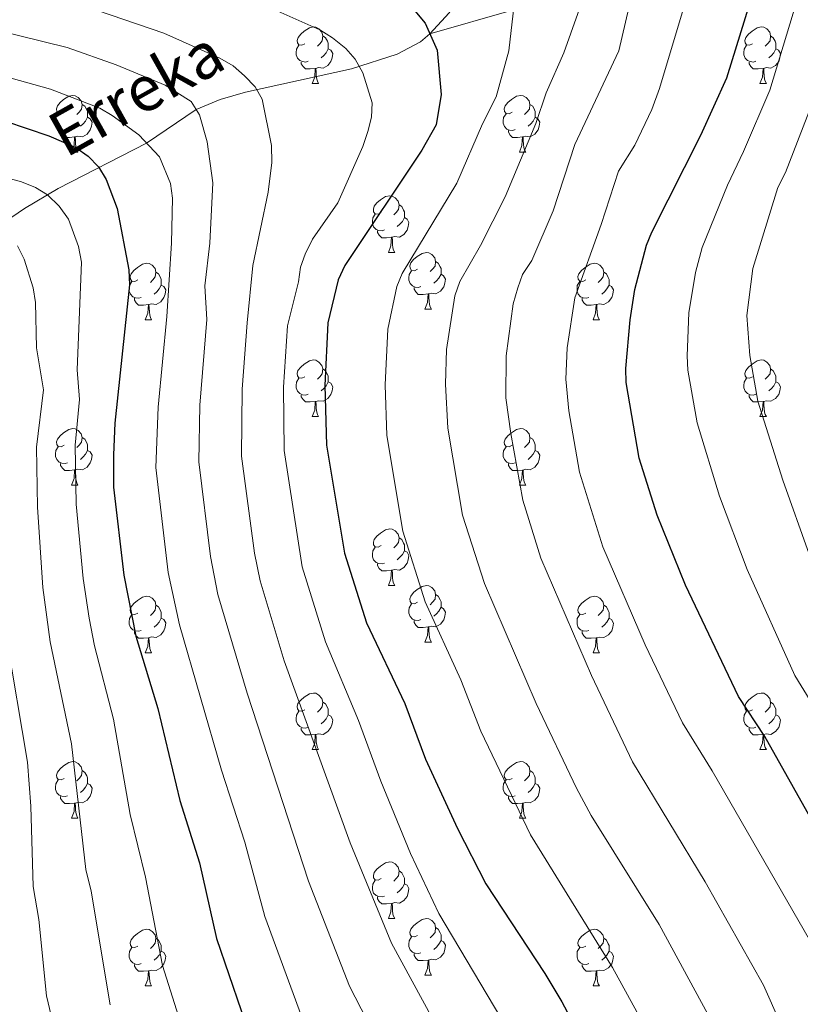
# Model space of a CAD drawing. Units: metres. Extents: x 626160 to 630670, y 4775474 to 4778528.
# Drawn here: x 628521 to 628660, y 4777710 to 4777884 of the extents above; entities that cross this region are included whole.
import ezdxf

# ---------------------------------------------------------------- set-up
doc = ezdxf.new("R2010")
doc.units = ezdxf.units.M
doc.header["$MEASUREMENT"] = 0
doc.linetypes.add('DGN Style 3', pattern=[1147.6976, 819.784, -327.9136])
for name, color, linetype, lineweight in [('Nivel 11', 7, 'Continuous', 0), ('Nivel 36', 7, 'Continuous', 0), ('Nivel 4', 7, 'Continuous', 0), ('Nivel 43', 7, 'Continuous', 0), ('Nivel 5', 7, 'Continuous', 0), ('Nivel 61', 7, 'Continuous', 0), ('Nivel 63', 7, 'Continuous', 0)]:
    doc.layers.add(name, color=color, linetype=linetype, lineweight=lineweight)
doc.styles.add('Style-timesi', font='timesi.shx', dxfattribs={"bigfont": 'timesibig.shx'})

msp = doc.modelspace()

# ---------------------------------------------------------------- linework, layer by layer
at = {"layer": 'Nivel 11', "color": 142, "linetype": 'DGN Style 3', "lineweight": 13}
for points in [[(628594.15, 4777881.83, 850), (628597.55, 4777885.57, 851.28), (628600.46, 4777889.57, 852.26), (628603, 4777893.74, 853.1), (628606.42, 4777900.21, 854.38), (628612.06, 4777911.58, 857.24), (628617.23, 4777922.62, 860.83), (628621.83, 4777934.21, 866.01), (628622.79, 4777938.67, 868.05), (628624.41, 4777950.01, 873.16), (628625.53, 4777954.05, 875), (628626.57, 4777956.09, 876), (628630.83, 4777961.62, 878.93), (628631.96, 4777964.01, 880), (628637.65, 4777984.31, 887.87), (628644.17, 4778010.13, 898.18), (628645.44, 4778019.21, 901.87), (628645.81, 4778037.75, 909.47), (628648.06, 4778065.27, 920)], [(628664.02, 4777926.47, 879.07), (628659.67, 4777925.03, 876.99), (628655.59, 4777922.87, 875), (628645.67, 4777915.47, 870.03), (628633.34, 4777905.42, 864.42), (628621.04, 4777893.39, 859.4), (628615.38, 4777888.96, 857.25), (628611.21, 4777886.82, 855.77), (628608.98, 4777886.08, 855), (628594.15, 4777881.83, 850)], [(628516.69, 4777847.09, 814.39), (628522.34, 4777850.91, 817.7), (628528.3, 4777854.44, 821.12), (628543.95, 4777862.5, 830), (628552.74, 4777868.47, 835), (628556.99, 4777870.21, 836.78), (628561.49, 4777871.52, 838.41), (628580.28, 4777875.63, 844.51), (628588.34, 4777878.24, 847.63), (628592.51, 4777880.45, 849.34), (628594.15, 4777881.83, 850)]]:
    msp.add_polyline3d(points, dxfattribs=at)
at = {"layer": 'Nivel 36', "color": 92, "linetype": 'Continuous', "lineweight": 0}
for p, q in [((628573.32, 4777873.04), (628574.44, 4777873.04)), ((628652.64, 4777873.04), (628653.77, 4777873.04)), ((628530.68, 4777860.9), (628531.8, 4777860.9)), ((628610.01, 4777860.9), (628611.13, 4777860.9)), ((628586.82, 4777843.13), (628587.94, 4777843.13)), ((628593.29, 4777833.1), (628594.42, 4777833.1)), ((628543.74, 4777831.19), (628544.86, 4777831.19)), ((628623.07, 4777831.19), (628624.19, 4777831.19)), ((628573.31, 4777814.05), (628574.44, 4777814.05)), ((628652.64, 4777814.05), (628653.77, 4777814.05)), ((628530.68, 4777801.91), (628531.8, 4777801.91)), ((628610.01, 4777801.91), (628611.13, 4777801.91)), ((628586.82, 4777784.14), (628587.94, 4777784.14)), ((628593.29, 4777774.11), (628594.42, 4777774.11)), ((628543.74, 4777772.2), (628544.86, 4777772.2)), ((628623.07, 4777772.2), (628624.19, 4777772.2)), ((628573.31, 4777755.06), (628574.44, 4777755.06)), ((628652.64, 4777755.06), (628653.77, 4777755.06)), ((628530.68, 4777742.92), (628531.8, 4777742.92)), ((628610.01, 4777742.92), (628611.13, 4777742.92)), ((628586.82, 4777725.15), (628587.94, 4777725.15)), ((628593.29, 4777715.11), (628594.42, 4777715.11)), ((628543.74, 4777713.21), (628544.86, 4777713.21)), ((628623.07, 4777713.21), (628624.19, 4777713.21))]:
    msp.add_line(p, q, dxfattribs=at)
at = {"layer": 'Nivel 36', "color": 92, "linetype": 'Continuous', "lineweight": 0, "flags": 128}
for points in [[(628572.02, 4777880.1), (628571.49, 4777879.84), (628570.96, 4777879.89), (628570.69, 4777880.26), (628570.64, 4777880.69), (628570.8, 4777881.21), (628571.28, 4777881.8), (628571.91, 4777882.33), (628572.81, 4777882.92), (628573.56, 4777883.08), (628573.98, 4777883.02), (628574.51, 4777882.71), (628575.04, 4777882.12), (628575.2, 4777881.48), (628575.09, 4777880.63), (628574.67, 4777880.1), (628574.25, 4777879.68)], [(628651.34, 4777880.1), (628650.81, 4777879.84), (628650.28, 4777879.89), (628650.02, 4777880.26), (628649.96, 4777880.69), (628650.12, 4777881.21), (628650.6, 4777881.8), (628651.24, 4777882.33), (628652.14, 4777882.92), (628652.88, 4777883.08), (628653.31, 4777883.02), (628653.84, 4777882.71), (628654.37, 4777882.12), (628654.53, 4777881.48), (628654.42, 4777880.63), (628653.99, 4777880.1), (628653.57, 4777879.68)], [(628575.2, 4777881.48), (628575.68, 4777881.17), (628575.99, 4777880.53), (628576.15, 4777880.21), (628576.15, 4777879.63), (628576.15, 4777879.2), (628575.78, 4777878.51), (628575.36, 4777878.03), (628574.88, 4777877.61)], [(628654.53, 4777881.48), (628655, 4777881.17), (628655.32, 4777880.53), (628655.48, 4777880.21), (628655.48, 4777879.63), (628655.48, 4777879.2), (628655.11, 4777878.51), (628654.69, 4777878.03), (628654.21, 4777877.61)], [(628572.6, 4777877.02), (628572.18, 4777876.86), (628571.59, 4777876.92), (628571.12, 4777877.13), (628570.69, 4777877.56), (628570.48, 4777878.14), (628570.48, 4777878.56), (628570.53, 4777879.15), (628570.96, 4777879.84)], [(628651.93, 4777877.02), (628651.5, 4777876.86), (628650.92, 4777876.92), (628650.44, 4777877.13), (628650.02, 4777877.56), (628649.8, 4777878.14), (628649.8, 4777878.56), (628649.86, 4777879.15), (628650.28, 4777879.84)], [(628576.15, 4777879.2), (628576.61, 4777878.95), (628576.95, 4777878.34), (628576.84, 4777877.61), (628576.63, 4777876.97), (628576.05, 4777876.23), (628575.25, 4777875.75), (628574.4, 4777875.86), (628573.97, 4777875.73)], [(628655.48, 4777879.2), (628655.93, 4777878.95), (628656.28, 4777878.34), (628656.17, 4777877.61), (628655.96, 4777876.97), (628655.37, 4777876.23), (628654.58, 4777875.75), (628653.73, 4777875.86), (628653.3, 4777875.73)], [(628573.86, 4777875.73), (628572.97, 4777875.64), (628572.13, 4777875.64), (628571.7, 4777876.07), (628571.38, 4777876.55), (628571.38, 4777876.86)], [(628573.32, 4777873.04), (628573.75, 4777874.2), (628573.86, 4777875.73), (628573.97, 4777875.73), (628574.01, 4777875.14), (628574.04, 4777874.46), (628574.11, 4777873.84), (628574.23, 4777873.44), (628574.44, 4777873.04)], [(628653.19, 4777875.73), (628652.3, 4777875.64), (628651.45, 4777875.64), (628651.03, 4777876.07), (628650.71, 4777876.55), (628650.71, 4777876.86)], [(628652.64, 4777873.04), (628653.08, 4777874.2), (628653.19, 4777875.73), (628653.3, 4777875.73), (628653.33, 4777875.14), (628653.37, 4777874.46), (628653.44, 4777873.84), (628653.55, 4777873.44), (628653.77, 4777873.04)], [(628529.38, 4777867.96), (628528.85, 4777867.7), (628528.32, 4777867.75), (628528.05, 4777868.12), (628528, 4777868.55), (628528.16, 4777869.07), (628528.64, 4777869.66), (628529.27, 4777870.19), (628530.17, 4777870.78), (628530.92, 4777870.94), (628531.34, 4777870.88), (628531.87, 4777870.57), (628532.4, 4777869.98), (628532.56, 4777869.34), (628532.45, 4777868.49), (628532.03, 4777867.96), (628531.61, 4777867.54)], [(628608.71, 4777867.96), (628608.18, 4777867.7), (628607.65, 4777867.75), (628607.38, 4777868.12), (628607.33, 4777868.55), (628607.49, 4777869.07), (628607.97, 4777869.66), (628608.6, 4777870.19), (628609.5, 4777870.78), (628610.25, 4777870.94), (628610.67, 4777870.88), (628611.2, 4777870.57), (628611.73, 4777869.98), (628611.89, 4777869.34), (628611.78, 4777868.49), (628611.36, 4777867.96), (628610.94, 4777867.54)], [(628532.56, 4777869.34), (628533.04, 4777869.03), (628533.35, 4777868.39), (628533.51, 4777868.07), (628533.51, 4777867.49), (628533.51, 4777867.06), (628533.14, 4777866.37), (628532.72, 4777865.89), (628532.24, 4777865.47)], [(628611.89, 4777869.34), (628612.37, 4777869.03), (628612.68, 4777868.39), (628612.84, 4777868.07), (628612.84, 4777867.49), (628612.84, 4777867.06), (628612.47, 4777866.37), (628612.05, 4777865.89), (628611.57, 4777865.47)], [(628529.96, 4777864.88), (628529.54, 4777864.72), (628528.95, 4777864.78), (628528.48, 4777864.99), (628528.05, 4777865.42), (628527.84, 4777866), (628527.84, 4777866.42), (628527.89, 4777867.01), (628528.32, 4777867.7)], [(628533.51, 4777867.06), (628533.97, 4777866.81), (628534.31, 4777866.2), (628534.2, 4777865.47), (628533.99, 4777864.83), (628533.41, 4777864.09), (628532.61, 4777863.61), (628531.76, 4777863.72), (628531.33, 4777863.59)], [(628609.29, 4777864.88), (628608.87, 4777864.72), (628608.28, 4777864.78), (628607.81, 4777864.99), (628607.38, 4777865.42), (628607.17, 4777866), (628607.17, 4777866.42), (628607.22, 4777867.01), (628607.65, 4777867.7)], [(628612.84, 4777867.06), (628613.3, 4777866.81), (628613.64, 4777866.2), (628613.53, 4777865.47), (628613.32, 4777864.83), (628612.74, 4777864.09), (628611.94, 4777863.61), (628611.09, 4777863.72), (628610.66, 4777863.59)], [(628531.22, 4777863.59), (628530.33, 4777863.5), (628529.49, 4777863.5), (628529.06, 4777863.93), (628528.74, 4777864.41), (628528.74, 4777864.72)], [(628530.68, 4777860.9), (628531.11, 4777862.06), (628531.22, 4777863.59), (628531.33, 4777863.59), (628531.37, 4777863), (628531.4, 4777862.32), (628531.47, 4777861.7), (628531.59, 4777861.3), (628531.8, 4777860.9)], [(628610.55, 4777863.59), (628609.66, 4777863.5), (628608.82, 4777863.5), (628608.39, 4777863.93), (628608.07, 4777864.41), (628608.07, 4777864.72)], [(628610.01, 4777860.9), (628610.44, 4777862.06), (628610.55, 4777863.59), (628610.66, 4777863.59), (628610.7, 4777863), (628610.73, 4777862.32), (628610.8, 4777861.7), (628610.92, 4777861.3), (628611.13, 4777860.9)], [(628585.52, 4777850.19), (628584.99, 4777849.93), (628584.46, 4777849.98), (628584.19, 4777850.35), (628584.14, 4777850.78), (628584.3, 4777851.3), (628584.78, 4777851.89), (628585.41, 4777852.42), (628586.31, 4777853.01), (628587.06, 4777853.17), (628587.48, 4777853.11), (628588.01, 4777852.8), (628588.54, 4777852.21), (628588.7, 4777851.57), (628588.59, 4777850.72), (628588.17, 4777850.19), (628587.75, 4777849.77)], [(628588.7, 4777851.57), (628589.18, 4777851.26), (628589.49, 4777850.62), (628589.65, 4777850.3), (628589.65, 4777849.72), (628589.65, 4777849.29), (628589.28, 4777848.6), (628588.86, 4777848.12), (628588.38, 4777847.7)], [(628586.1, 4777847.11), (628585.68, 4777846.95), (628585.09, 4777847.01), (628584.62, 4777847.22), (628584.19, 4777847.65), (628583.98, 4777848.23), (628583.98, 4777848.65), (628584.03, 4777849.24), (628584.46, 4777849.93)], [(628589.65, 4777849.29), (628590.11, 4777849.04), (628590.45, 4777848.43), (628590.34, 4777847.7), (628590.13, 4777847.06), (628589.55, 4777846.32), (628588.75, 4777845.84), (628587.9, 4777845.95), (628587.47, 4777845.82)], [(628587.36, 4777845.82), (628586.47, 4777845.73), (628585.63, 4777845.73), (628585.2, 4777846.16), (628584.88, 4777846.64), (628584.88, 4777846.95)], [(628586.82, 4777843.13), (628587.25, 4777844.29), (628587.36, 4777845.82), (628587.47, 4777845.82), (628587.51, 4777845.23), (628587.54, 4777844.55), (628587.61, 4777843.93), (628587.73, 4777843.53), (628587.94, 4777843.13)], [(628591.99, 4777840.16), (628591.46, 4777839.89), (628590.93, 4777839.95), (628590.67, 4777840.32), (628590.61, 4777840.74), (628590.77, 4777841.26), (628591.25, 4777841.86), (628591.89, 4777842.39), (628592.79, 4777842.97), (628593.53, 4777843.13), (628593.96, 4777843.08), (628594.49, 4777842.76), (628595.02, 4777842.18), (628595.18, 4777841.54), (628595.07, 4777840.69), (628594.64, 4777840.16), (628594.22, 4777839.73)], [(628542.44, 4777838.25), (628541.91, 4777837.99), (628541.38, 4777838.04), (628541.11, 4777838.41), (628541.06, 4777838.84), (628541.22, 4777839.36), (628541.7, 4777839.95), (628542.33, 4777840.48), (628543.23, 4777841.07), (628543.98, 4777841.23), (628544.4, 4777841.17), (628544.93, 4777840.86), (628545.46, 4777840.27), (628545.62, 4777839.63), (628545.51, 4777838.78), (628545.09, 4777838.25), (628544.67, 4777837.83)], [(628595.18, 4777841.54), (628595.65, 4777841.22), (628595.97, 4777840.58), (628596.13, 4777840.26), (628596.13, 4777839.68), (628596.13, 4777839.26), (628595.76, 4777838.57), (628595.34, 4777838.09), (628594.86, 4777837.67)], [(628621.77, 4777838.25), (628621.24, 4777837.99), (628620.71, 4777838.04), (628620.44, 4777838.41), (628620.39, 4777838.84), (628620.55, 4777839.36), (628621.03, 4777839.95), (628621.66, 4777840.48), (628622.56, 4777841.07), (628623.31, 4777841.23), (628623.73, 4777841.17), (628624.26, 4777840.86), (628624.79, 4777840.27), (628624.95, 4777839.63), (628624.84, 4777838.78), (628624.42, 4777838.25), (628624, 4777837.83)], [(628545.62, 4777839.63), (628546.1, 4777839.32), (628546.41, 4777838.68), (628546.57, 4777838.36), (628546.57, 4777837.78), (628546.57, 4777837.35), (628546.2, 4777836.66), (628545.78, 4777836.18), (628545.3, 4777835.76)], [(628592.58, 4777837.08), (628592.15, 4777836.92), (628591.57, 4777836.98), (628591.09, 4777837.19), (628590.67, 4777837.61), (628590.45, 4777838.2), (628590.45, 4777838.62), (628590.51, 4777839.2), (628590.93, 4777839.89)], [(628596.13, 4777839.26), (628596.58, 4777839.01), (628596.93, 4777838.39), (628596.82, 4777837.67), (628596.61, 4777837.03), (628596.02, 4777836.29), (628595.23, 4777835.81), (628594.38, 4777835.91), (628593.95, 4777835.78)], [(628624.95, 4777839.63), (628625.43, 4777839.32), (628625.74, 4777838.68), (628625.9, 4777838.36), (628625.9, 4777837.78), (628625.9, 4777837.35), (628625.53, 4777836.66), (628625.11, 4777836.18), (628624.63, 4777835.76)], [(628543.02, 4777835.17), (628542.6, 4777835.01), (628542.01, 4777835.07), (628541.54, 4777835.28), (628541.11, 4777835.71), (628540.9, 4777836.29), (628540.9, 4777836.71), (628540.95, 4777837.3), (628541.38, 4777837.99)], [(628622.35, 4777835.17), (628621.93, 4777835.01), (628621.34, 4777835.07), (628620.87, 4777835.28), (628620.44, 4777835.71), (628620.23, 4777836.29), (628620.23, 4777836.71), (628620.28, 4777837.3), (628620.71, 4777837.99)], [(628546.57, 4777837.35), (628547.03, 4777837.1), (628547.37, 4777836.49), (628547.26, 4777835.76), (628547.05, 4777835.12), (628546.47, 4777834.38), (628545.67, 4777833.9), (628544.82, 4777834.01), (628544.39, 4777833.88)], [(628593.84, 4777835.78), (628592.95, 4777835.7), (628592.1, 4777835.7), (628591.68, 4777836.13), (628591.36, 4777836.6), (628591.36, 4777836.92)], [(628593.29, 4777833.1), (628593.73, 4777834.26), (628593.84, 4777835.78), (628593.95, 4777835.78), (628593.98, 4777835.2), (628594.02, 4777834.51), (628594.09, 4777833.9), (628594.2, 4777833.5), (628594.42, 4777833.1)], [(628625.9, 4777837.35), (628626.36, 4777837.1), (628626.7, 4777836.49), (628626.59, 4777835.76), (628626.38, 4777835.12), (628625.8, 4777834.38), (628625, 4777833.9), (628624.15, 4777834.01), (628623.72, 4777833.88)], [(628544.28, 4777833.88), (628543.39, 4777833.79), (628542.55, 4777833.79), (628542.12, 4777834.22), (628541.8, 4777834.7), (628541.8, 4777835.01)], [(628543.74, 4777831.19), (628544.17, 4777832.35), (628544.28, 4777833.88), (628544.39, 4777833.88), (628544.43, 4777833.29), (628544.46, 4777832.61), (628544.53, 4777831.99), (628544.65, 4777831.59), (628544.86, 4777831.19)], [(628623.61, 4777833.88), (628622.72, 4777833.79), (628621.88, 4777833.79), (628621.45, 4777834.22), (628621.13, 4777834.7), (628621.13, 4777835.01)], [(628623.07, 4777831.19), (628623.5, 4777832.35), (628623.61, 4777833.88), (628623.72, 4777833.88), (628623.76, 4777833.29), (628623.79, 4777832.61), (628623.86, 4777831.99), (628623.98, 4777831.59), (628624.19, 4777831.19)], [(628572.01, 4777821.11), (628571.49, 4777820.85), (628570.95, 4777820.9), (628570.69, 4777821.27), (628570.63, 4777821.69), (628570.79, 4777822.21), (628571.27, 4777822.81), (628571.91, 4777823.34), (628572.81, 4777823.93), (628573.55, 4777824.09), (628573.98, 4777824.03), (628574.51, 4777823.71), (628575.04, 4777823.13), (628575.2, 4777822.49), (628575.09, 4777821.64), (628574.67, 4777821.11), (628574.25, 4777820.69)], [(628651.34, 4777821.11), (628650.81, 4777820.85), (628650.28, 4777820.9), (628650.02, 4777821.27), (628649.96, 4777821.69), (628650.12, 4777822.21), (628650.6, 4777822.81), (628651.24, 4777823.34), (628652.14, 4777823.93), (628652.88, 4777824.09), (628653.31, 4777824.03), (628653.84, 4777823.71), (628654.37, 4777823.13), (628654.53, 4777822.49), (628654.42, 4777821.64), (628653.99, 4777821.11), (628653.57, 4777820.68)], [(628575.2, 4777822.49), (628575.67, 4777822.17), (628575.99, 4777821.53), (628576.15, 4777821.21), (628576.15, 4777820.63), (628576.15, 4777820.21), (628575.78, 4777819.52), (628575.36, 4777819.04), (628574.88, 4777818.62)], [(628654.53, 4777822.49), (628655, 4777822.17), (628655.32, 4777821.53), (628655.48, 4777821.21), (628655.48, 4777820.63), (628655.48, 4777820.21), (628655.11, 4777819.52), (628654.69, 4777819.04), (628654.21, 4777818.62)], [(628572.6, 4777818.03), (628572.17, 4777817.87), (628571.59, 4777817.93), (628571.11, 4777818.14), (628570.69, 4777818.57), (628570.47, 4777819.15), (628570.47, 4777819.57), (628570.53, 4777820.15), (628570.95, 4777820.85)], [(628576.15, 4777820.21), (628576.61, 4777819.96), (628576.95, 4777819.35), (628576.84, 4777818.62), (628576.63, 4777817.98), (628576.05, 4777817.24), (628575.25, 4777816.76), (628574.4, 4777816.87), (628573.97, 4777816.73)], [(628651.93, 4777818.03), (628651.5, 4777817.87), (628650.92, 4777817.93), (628650.44, 4777818.14), (628650.02, 4777818.56), (628649.8, 4777819.15), (628649.8, 4777819.57), (628649.86, 4777820.15), (628650.28, 4777820.85)], [(628655.48, 4777820.21), (628655.93, 4777819.96), (628656.28, 4777819.34), (628656.17, 4777818.62), (628655.96, 4777817.98), (628655.37, 4777817.24), (628654.58, 4777816.76), (628653.73, 4777816.86), (628653.3, 4777816.73)], [(628573.86, 4777816.73), (628572.97, 4777816.65), (628572.13, 4777816.65), (628571.7, 4777817.08), (628571.38, 4777817.55), (628571.38, 4777817.87)], [(628573.31, 4777814.05), (628573.75, 4777815.21), (628573.86, 4777816.73), (628573.97, 4777816.73), (628574.01, 4777816.15), (628574.04, 4777815.47), (628574.11, 4777814.85), (628574.23, 4777814.45), (628574.44, 4777814.05)], [(628653.19, 4777816.73), (628652.3, 4777816.65), (628651.45, 4777816.65), (628651.03, 4777817.08), (628650.71, 4777817.55), (628650.71, 4777817.87)], [(628652.64, 4777814.05), (628653.08, 4777815.21), (628653.19, 4777816.73), (628653.3, 4777816.73), (628653.33, 4777816.15), (628653.37, 4777815.46), (628653.44, 4777814.85), (628653.55, 4777814.45), (628653.77, 4777814.05)], [(628529.38, 4777808.97), (628528.85, 4777808.71), (628528.32, 4777808.76), (628528.05, 4777809.13), (628528, 4777809.56), (628528.16, 4777810.08), (628528.64, 4777810.67), (628529.27, 4777811.2), (628530.17, 4777811.79), (628530.92, 4777811.95), (628531.34, 4777811.89), (628531.87, 4777811.58), (628532.4, 4777810.99), (628532.56, 4777810.35), (628532.45, 4777809.5), (628532.03, 4777808.97), (628531.61, 4777808.55)], [(628608.71, 4777808.97), (628608.18, 4777808.71), (628607.65, 4777808.76), (628607.38, 4777809.13), (628607.33, 4777809.55), (628607.49, 4777810.07), (628607.97, 4777810.67), (628608.6, 4777811.2), (628609.5, 4777811.79), (628610.25, 4777811.95), (628610.67, 4777811.89), (628611.2, 4777811.57), (628611.73, 4777810.99), (628611.89, 4777810.35), (628611.78, 4777809.5), (628611.36, 4777808.97), (628610.94, 4777808.55)], [(628532.56, 4777810.35), (628533.04, 4777810.04), (628533.35, 4777809.4), (628533.51, 4777809.08), (628533.51, 4777808.5), (628533.51, 4777808.07), (628533.14, 4777807.38), (628532.72, 4777806.9), (628532.24, 4777806.48)], [(628611.89, 4777810.35), (628612.37, 4777810.03), (628612.68, 4777809.39), (628612.84, 4777809.07), (628612.84, 4777808.49), (628612.84, 4777808.07), (628612.47, 4777807.38), (628612.05, 4777806.9), (628611.57, 4777806.48)], [(628529.96, 4777805.89), (628529.54, 4777805.73), (628528.95, 4777805.79), (628528.48, 4777806), (628528.05, 4777806.43), (628527.84, 4777807.01), (628527.84, 4777807.43), (628527.89, 4777808.02), (628528.32, 4777808.71)], [(628533.51, 4777808.07), (628533.97, 4777807.82), (628534.31, 4777807.21), (628534.2, 4777806.48), (628533.99, 4777805.84), (628533.41, 4777805.1), (628532.61, 4777804.62), (628531.76, 4777804.73), (628531.33, 4777804.6)], [(628609.29, 4777805.89), (628608.87, 4777805.73), (628608.28, 4777805.79), (628607.81, 4777806), (628607.38, 4777806.43), (628607.17, 4777807.01), (628607.17, 4777807.43), (628607.22, 4777808.01), (628607.65, 4777808.71)], [(628612.84, 4777808.07), (628613.3, 4777807.82), (628613.64, 4777807.21), (628613.53, 4777806.48), (628613.32, 4777805.84), (628612.74, 4777805.1), (628611.94, 4777804.62), (628611.09, 4777804.73), (628610.66, 4777804.59)], [(628531.22, 4777804.6), (628530.33, 4777804.51), (628529.49, 4777804.51), (628529.06, 4777804.94), (628528.74, 4777805.42), (628528.74, 4777805.73)], [(628530.68, 4777801.91), (628531.11, 4777803.07), (628531.22, 4777804.6), (628531.33, 4777804.6), (628531.37, 4777804.01), (628531.4, 4777803.33), (628531.47, 4777802.71), (628531.59, 4777802.31), (628531.8, 4777801.91)], [(628610.55, 4777804.59), (628609.66, 4777804.51), (628608.82, 4777804.51), (628608.39, 4777804.94), (628608.07, 4777805.41), (628608.07, 4777805.73)], [(628610.01, 4777801.91), (628610.44, 4777803.07), (628610.55, 4777804.59), (628610.66, 4777804.59), (628610.7, 4777804.01), (628610.73, 4777803.33), (628610.8, 4777802.71), (628610.92, 4777802.31), (628611.13, 4777801.91)], [(628585.52, 4777791.2), (628584.99, 4777790.94), (628584.46, 4777790.99), (628584.19, 4777791.36), (628584.14, 4777791.79), (628584.3, 4777792.31), (628584.78, 4777792.9), (628585.41, 4777793.43), (628586.31, 4777794.02), (628587.06, 4777794.18), (628587.48, 4777794.12), (628588.01, 4777793.81), (628588.54, 4777793.22), (628588.7, 4777792.58), (628588.59, 4777791.73), (628588.17, 4777791.2), (628587.75, 4777790.78)], [(628588.7, 4777792.58), (628589.18, 4777792.27), (628589.49, 4777791.63), (628589.65, 4777791.31), (628589.65, 4777790.73), (628589.65, 4777790.3), (628589.28, 4777789.61), (628588.86, 4777789.13), (628588.38, 4777788.71)], [(628586.1, 4777788.12), (628585.68, 4777787.96), (628585.09, 4777788.02), (628584.62, 4777788.23), (628584.19, 4777788.66), (628583.98, 4777789.24), (628583.98, 4777789.66), (628584.03, 4777790.25), (628584.46, 4777790.94)], [(628589.65, 4777790.3), (628590.11, 4777790.05), (628590.45, 4777789.44), (628590.34, 4777788.71), (628590.13, 4777788.07), (628589.55, 4777787.33), (628588.75, 4777786.85), (628587.9, 4777786.96), (628587.47, 4777786.83)], [(628587.36, 4777786.83), (628586.47, 4777786.74), (628585.63, 4777786.74), (628585.2, 4777787.17), (628584.88, 4777787.65), (628584.88, 4777787.96)], [(628586.82, 4777784.14), (628587.25, 4777785.3), (628587.36, 4777786.83), (628587.47, 4777786.83), (628587.51, 4777786.24), (628587.54, 4777785.56), (628587.61, 4777784.94), (628587.73, 4777784.54), (628587.94, 4777784.14)], [(628591.99, 4777781.17), (628591.46, 4777780.9), (628590.93, 4777780.96), (628590.67, 4777781.33), (628590.61, 4777781.75), (628590.77, 4777782.27), (628591.25, 4777782.87), (628591.89, 4777783.4), (628592.79, 4777783.98), (628593.53, 4777784.14), (628593.96, 4777784.09), (628594.49, 4777783.77), (628595.02, 4777783.19), (628595.18, 4777782.55), (628595.07, 4777781.7), (628594.64, 4777781.17), (628594.22, 4777780.74)], [(628542.44, 4777779.26), (628541.91, 4777779), (628541.38, 4777779.05), (628541.11, 4777779.42), (628541.06, 4777779.85), (628541.22, 4777780.37), (628541.7, 4777780.96), (628542.33, 4777781.49), (628543.23, 4777782.08), (628543.98, 4777782.24), (628544.4, 4777782.18), (628544.93, 4777781.87), (628545.46, 4777781.28), (628545.62, 4777780.64), (628545.51, 4777779.79), (628545.09, 4777779.26), (628544.67, 4777778.84)], [(628595.18, 4777782.55), (628595.65, 4777782.23), (628595.97, 4777781.59), (628596.13, 4777781.27), (628596.13, 4777780.69), (628596.13, 4777780.27), (628595.76, 4777779.58), (628595.34, 4777779.1), (628594.86, 4777778.68)], [(628621.77, 4777779.26), (628621.23, 4777778.99), (628620.71, 4777779.05), (628620.44, 4777779.42), (628620.39, 4777779.85), (628620.55, 4777780.37), (628621.03, 4777780.96), (628621.66, 4777781.49), (628622.56, 4777782.07), (628623.31, 4777782.23), (628623.73, 4777782.18), (628624.26, 4777781.87), (628624.79, 4777781.28), (628624.95, 4777780.64), (628624.84, 4777779.79), (628624.41, 4777779.26), (628623.99, 4777778.83)], [(628545.62, 4777780.64), (628546.1, 4777780.33), (628546.41, 4777779.69), (628546.57, 4777779.37), (628546.57, 4777778.79), (628546.57, 4777778.36), (628546.2, 4777777.67), (628545.78, 4777777.19), (628545.3, 4777776.77)], [(628592.58, 4777778.09), (628592.15, 4777777.93), (628591.57, 4777777.99), (628591.09, 4777778.2), (628590.67, 4777778.62), (628590.45, 4777779.21), (628590.45, 4777779.63), (628590.51, 4777780.21), (628590.93, 4777780.9)], [(628596.13, 4777780.27), (628596.58, 4777780.02), (628596.93, 4777779.4), (628596.82, 4777778.68), (628596.61, 4777778.04), (628596.02, 4777777.3), (628595.23, 4777776.82), (628594.38, 4777776.92), (628593.95, 4777776.79)], [(628624.95, 4777780.64), (628625.43, 4777780.33), (628625.74, 4777779.69), (628625.9, 4777779.37), (628625.9, 4777778.79), (628625.9, 4777778.36), (628625.53, 4777777.67), (628625.11, 4777777.19), (628624.63, 4777776.77)], [(628543.02, 4777776.18), (628542.6, 4777776.02), (628542.01, 4777776.08), (628541.54, 4777776.29), (628541.11, 4777776.72), (628540.9, 4777777.3), (628540.9, 4777777.72), (628540.95, 4777778.31), (628541.38, 4777779)], [(628546.57, 4777778.36), (628547.03, 4777778.11), (628547.37, 4777777.5), (628547.26, 4777776.77), (628547.05, 4777776.13), (628546.47, 4777775.39), (628545.67, 4777774.91), (628544.82, 4777775.02), (628544.39, 4777774.89)], [(628622.35, 4777776.18), (628621.93, 4777776.02), (628621.34, 4777776.08), (628620.87, 4777776.29), (628620.44, 4777776.71), (628620.23, 4777777.3), (628620.23, 4777777.72), (628620.28, 4777778.31), (628620.71, 4777778.99)], [(628625.9, 4777778.36), (628626.35, 4777778.11), (628626.7, 4777777.49), (628626.59, 4777776.77), (628626.38, 4777776.13), (628625.79, 4777775.39), (628625, 4777774.91), (628624.15, 4777775.01), (628623.72, 4777774.89)], [(628593.84, 4777776.79), (628592.95, 4777776.71), (628592.1, 4777776.71), (628591.68, 4777777.14), (628591.36, 4777777.61), (628591.36, 4777777.93)], [(628593.29, 4777774.11), (628593.73, 4777775.27), (628593.84, 4777776.79), (628593.95, 4777776.79), (628593.98, 4777776.21), (628594.02, 4777775.52), (628594.09, 4777774.91), (628594.2, 4777774.51), (628594.42, 4777774.11)], [(628544.28, 4777774.89), (628543.39, 4777774.8), (628542.55, 4777774.8), (628542.12, 4777775.23), (628541.8, 4777775.71), (628541.8, 4777776.02)], [(628543.74, 4777772.2), (628544.17, 4777773.36), (628544.28, 4777774.89), (628544.39, 4777774.89), (628544.43, 4777774.3), (628544.46, 4777773.62), (628544.53, 4777773), (628544.65, 4777772.6), (628544.86, 4777772.2)], [(628623.61, 4777774.89), (628622.72, 4777774.8), (628621.87, 4777774.8), (628621.45, 4777775.23), (628621.13, 4777775.71), (628621.13, 4777776.02)], [(628623.07, 4777772.2), (628623.5, 4777773.36), (628623.61, 4777774.89), (628623.72, 4777774.89), (628623.75, 4777774.3), (628623.79, 4777773.61), (628623.86, 4777773), (628623.97, 4777772.6), (628624.19, 4777772.2)], [(628572.01, 4777762.12), (628571.49, 4777761.85), (628570.95, 4777761.91), (628570.69, 4777762.28), (628570.63, 4777762.7), (628570.79, 4777763.22), (628571.27, 4777763.82), (628571.91, 4777764.35), (628572.81, 4777764.93), (628573.55, 4777765.09), (628573.98, 4777765.04), (628574.51, 4777764.72), (628575.04, 4777764.14), (628575.2, 4777763.5), (628575.09, 4777762.65), (628574.67, 4777762.12), (628574.25, 4777761.69)], [(628651.34, 4777762.12), (628650.81, 4777761.85), (628650.28, 4777761.91), (628650.02, 4777762.28), (628649.96, 4777762.7), (628650.12, 4777763.22), (628650.6, 4777763.82), (628651.24, 4777764.35), (628652.14, 4777764.93), (628652.88, 4777765.09), (628653.31, 4777765.04), (628653.84, 4777764.72), (628654.37, 4777764.14), (628654.53, 4777763.5), (628654.42, 4777762.65), (628653.99, 4777762.12), (628653.57, 4777761.69)], [(628575.2, 4777763.5), (628575.67, 4777763.18), (628575.99, 4777762.54), (628576.15, 4777762.22), (628576.15, 4777761.64), (628576.15, 4777761.22), (628575.78, 4777760.53), (628575.36, 4777760.05), (628574.88, 4777759.63)], [(628654.53, 4777763.5), (628655, 4777763.18), (628655.32, 4777762.54), (628655.48, 4777762.22), (628655.48, 4777761.64), (628655.48, 4777761.22), (628655.11, 4777760.53), (628654.69, 4777760.05), (628654.21, 4777759.63)], [(628572.6, 4777759.04), (628572.17, 4777758.88), (628571.59, 4777758.94), (628571.11, 4777759.15), (628570.69, 4777759.57), (628570.47, 4777760.16), (628570.47, 4777760.58), (628570.53, 4777761.16), (628570.95, 4777761.85)], [(628576.15, 4777761.22), (628576.61, 4777760.97), (628576.95, 4777760.35), (628576.84, 4777759.63), (628576.63, 4777758.99), (628576.05, 4777758.25), (628575.25, 4777757.77), (628574.4, 4777757.87), (628573.97, 4777757.74)], [(628651.93, 4777759.04), (628651.5, 4777758.88), (628650.92, 4777758.94), (628650.44, 4777759.15), (628650.02, 4777759.57), (628649.8, 4777760.16), (628649.8, 4777760.58), (628649.86, 4777761.16), (628650.28, 4777761.85)], [(628655.48, 4777761.22), (628655.93, 4777760.97), (628656.28, 4777760.35), (628656.17, 4777759.63), (628655.96, 4777758.99), (628655.37, 4777758.25), (628654.58, 4777757.77), (628653.73, 4777757.87), (628653.3, 4777757.74)], [(628573.86, 4777757.74), (628572.97, 4777757.66), (628572.13, 4777757.66), (628571.7, 4777758.09), (628571.38, 4777758.56), (628571.38, 4777758.88)], [(628653.19, 4777757.74), (628652.3, 4777757.66), (628651.45, 4777757.66), (628651.03, 4777758.09), (628650.71, 4777758.56), (628650.71, 4777758.88)], [(628573.31, 4777755.06), (628573.75, 4777756.22), (628573.86, 4777757.74), (628573.97, 4777757.74), (628574.01, 4777757.16), (628574.04, 4777756.47), (628574.11, 4777755.86), (628574.23, 4777755.46), (628574.44, 4777755.06)], [(628652.64, 4777755.06), (628653.08, 4777756.22), (628653.19, 4777757.74), (628653.3, 4777757.74), (628653.33, 4777757.16), (628653.37, 4777756.47), (628653.44, 4777755.86), (628653.55, 4777755.46), (628653.77, 4777755.06)], [(628529.38, 4777749.98), (628528.85, 4777749.71), (628528.32, 4777749.77), (628528.05, 4777750.14), (628528, 4777750.56), (628528.16, 4777751.08), (628528.64, 4777751.68), (628529.27, 4777752.21), (628530.17, 4777752.79), (628530.92, 4777752.95), (628531.34, 4777752.9), (628531.87, 4777752.58), (628532.4, 4777752), (628532.56, 4777751.36), (628532.45, 4777750.51), (628532.03, 4777749.98), (628531.61, 4777749.55)], [(628608.71, 4777749.98), (628608.18, 4777749.71), (628607.65, 4777749.77), (628607.38, 4777750.14), (628607.33, 4777750.56), (628607.49, 4777751.08), (628607.97, 4777751.68), (628608.6, 4777752.21), (628609.5, 4777752.79), (628610.25, 4777752.95), (628610.67, 4777752.9), (628611.2, 4777752.58), (628611.73, 4777752), (628611.89, 4777751.36), (628611.78, 4777750.51), (628611.36, 4777749.98), (628610.94, 4777749.55)], [(628532.56, 4777751.36), (628533.04, 4777751.04), (628533.35, 4777750.4), (628533.51, 4777750.08), (628533.51, 4777749.5), (628533.51, 4777749.08), (628533.14, 4777748.39), (628532.72, 4777747.91), (628532.24, 4777747.49)], [(628611.89, 4777751.36), (628612.37, 4777751.04), (628612.68, 4777750.4), (628612.84, 4777750.08), (628612.84, 4777749.5), (628612.84, 4777749.08), (628612.47, 4777748.39), (628612.05, 4777747.91), (628611.57, 4777747.49)], [(628529.96, 4777746.9), (628529.54, 4777746.74), (628528.95, 4777746.8), (628528.48, 4777747.01), (628528.05, 4777747.43), (628527.84, 4777748.02), (628527.84, 4777748.44), (628527.89, 4777749.02), (628528.32, 4777749.71)], [(628533.51, 4777749.08), (628533.97, 4777748.83), (628534.31, 4777748.21), (628534.2, 4777747.49), (628533.99, 4777746.85), (628533.41, 4777746.11), (628532.61, 4777745.63), (628531.76, 4777745.73), (628531.33, 4777745.6)], [(628609.29, 4777746.9), (628608.87, 4777746.74), (628608.28, 4777746.8), (628607.81, 4777747.01), (628607.38, 4777747.43), (628607.17, 4777748.02), (628607.17, 4777748.44), (628607.22, 4777749.02), (628607.65, 4777749.71)], [(628612.84, 4777749.08), (628613.3, 4777748.83), (628613.64, 4777748.21), (628613.53, 4777747.49), (628613.32, 4777746.85), (628612.74, 4777746.11), (628611.94, 4777745.63), (628611.09, 4777745.73), (628610.66, 4777745.6)], [(628531.22, 4777745.6), (628530.33, 4777745.52), (628529.49, 4777745.52), (628529.06, 4777745.95), (628528.74, 4777746.42), (628528.74, 4777746.74)], [(628610.55, 4777745.6), (628609.66, 4777745.52), (628608.82, 4777745.52), (628608.39, 4777745.95), (628608.07, 4777746.42), (628608.07, 4777746.74)], [(628530.68, 4777742.92), (628531.11, 4777744.08), (628531.22, 4777745.6), (628531.33, 4777745.6), (628531.37, 4777745.02), (628531.4, 4777744.33), (628531.47, 4777743.72), (628531.59, 4777743.32), (628531.8, 4777742.92)], [(628610.01, 4777742.92), (628610.44, 4777744.08), (628610.55, 4777745.6), (628610.66, 4777745.6), (628610.7, 4777745.02), (628610.73, 4777744.33), (628610.8, 4777743.72), (628610.92, 4777743.32), (628611.13, 4777742.92)], [(628585.52, 4777732.21), (628584.99, 4777731.94), (628584.46, 4777732), (628584.19, 4777732.37), (628584.14, 4777732.79), (628584.3, 4777733.31), (628584.78, 4777733.91), (628585.41, 4777734.44), (628586.31, 4777735.02), (628587.06, 4777735.18), (628587.48, 4777735.13), (628588.01, 4777734.81), (628588.54, 4777734.23), (628588.7, 4777733.59), (628588.59, 4777732.74), (628588.17, 4777732.21), (628587.75, 4777731.78)], [(628588.7, 4777733.59), (628589.18, 4777733.27), (628589.49, 4777732.63), (628589.65, 4777732.31), (628589.65, 4777731.73), (628589.65, 4777731.31), (628589.28, 4777730.62), (628588.86, 4777730.14), (628588.38, 4777729.72)], [(628586.1, 4777729.13), (628585.68, 4777728.97), (628585.09, 4777729.03), (628584.62, 4777729.24), (628584.19, 4777729.66), (628583.98, 4777730.25), (628583.98, 4777730.67), (628584.03, 4777731.25), (628584.46, 4777731.94)], [(628589.65, 4777731.31), (628590.11, 4777731.06), (628590.45, 4777730.44), (628590.34, 4777729.72), (628590.13, 4777729.08), (628589.55, 4777728.34), (628588.75, 4777727.86), (628587.9, 4777727.96), (628587.47, 4777727.83)], [(628587.36, 4777727.83), (628586.47, 4777727.75), (628585.63, 4777727.75), (628585.2, 4777728.18), (628584.88, 4777728.65), (628584.88, 4777728.97)], [(628586.82, 4777725.15), (628587.25, 4777726.31), (628587.36, 4777727.83), (628587.47, 4777727.83), (628587.51, 4777727.25), (628587.54, 4777726.56), (628587.61, 4777725.95), (628587.73, 4777725.55), (628587.94, 4777725.15)], [(628591.99, 4777722.17), (628591.46, 4777721.91), (628590.93, 4777721.96), (628590.67, 4777722.33), (628590.61, 4777722.76), (628590.77, 4777723.28), (628591.25, 4777723.87), (628591.89, 4777724.4), (628592.79, 4777724.99), (628593.53, 4777725.15), (628593.96, 4777725.09), (628594.49, 4777724.78), (628595.02, 4777724.19), (628595.18, 4777723.55), (628595.07, 4777722.7), (628594.64, 4777722.17), (628594.22, 4777721.75)], [(628542.44, 4777720.27), (628541.91, 4777720), (628541.38, 4777720.06), (628541.11, 4777720.43), (628541.06, 4777720.85), (628541.22, 4777721.37), (628541.7, 4777721.97), (628542.33, 4777722.5), (628543.23, 4777723.08), (628543.98, 4777723.24), (628544.4, 4777723.19), (628544.93, 4777722.87), (628545.46, 4777722.29), (628545.62, 4777721.65), (628545.51, 4777720.8), (628545.09, 4777720.27), (628544.67, 4777719.84)], [(628595.18, 4777723.55), (628595.65, 4777723.24), (628595.97, 4777722.6), (628596.13, 4777722.28), (628596.13, 4777721.7), (628596.13, 4777721.27), (628595.76, 4777720.58), (628595.34, 4777720.1), (628594.86, 4777719.68)], [(628621.77, 4777720.27), (628621.23, 4777720), (628620.71, 4777720.06), (628620.44, 4777720.43), (628620.39, 4777720.85), (628620.55, 4777721.37), (628621.03, 4777721.97), (628621.66, 4777722.5), (628622.56, 4777723.08), (628623.31, 4777723.24), (628623.73, 4777723.19), (628624.26, 4777722.87), (628624.79, 4777722.29), (628624.95, 4777721.65), (628624.84, 4777720.8), (628624.41, 4777720.27), (628623.99, 4777719.84)], [(628545.62, 4777721.65), (628546.1, 4777721.33), (628546.41, 4777720.69), (628546.57, 4777720.37), (628546.57, 4777719.79), (628546.57, 4777719.37), (628546.2, 4777718.68), (628545.78, 4777718.2), (628545.3, 4777717.78)], [(628592.58, 4777719.09), (628592.15, 4777718.93), (628591.57, 4777718.99), (628591.09, 4777719.2), (628590.67, 4777719.63), (628590.45, 4777720.21), (628590.45, 4777720.63), (628590.51, 4777721.22), (628590.93, 4777721.91)], [(628596.13, 4777721.27), (628596.58, 4777721.02), (628596.93, 4777720.41), (628596.82, 4777719.68), (628596.61, 4777719.04), (628596.02, 4777718.3), (628595.23, 4777717.82), (628594.38, 4777717.93), (628593.95, 4777717.8)], [(628624.95, 4777721.65), (628625.43, 4777721.33), (628625.74, 4777720.69), (628625.9, 4777720.37), (628625.9, 4777719.79), (628625.9, 4777719.37), (628625.53, 4777718.68), (628625.11, 4777718.2), (628624.63, 4777717.78)], [(628543.02, 4777717.19), (628542.6, 4777717.03), (628542.01, 4777717.09), (628541.54, 4777717.3), (628541.11, 4777717.72), (628540.9, 4777718.31), (628540.9, 4777718.73), (628540.95, 4777719.31), (628541.38, 4777720)], [(628546.57, 4777719.37), (628547.03, 4777719.12), (628547.37, 4777718.5), (628547.26, 4777717.78), (628547.05, 4777717.14), (628546.47, 4777716.4), (628545.67, 4777715.92), (628544.82, 4777716.02), (628544.39, 4777715.89)], [(628593.84, 4777717.8), (628592.95, 4777717.71), (628592.1, 4777717.71), (628591.68, 4777718.14), (628591.36, 4777718.62), (628591.36, 4777718.93)], [(628622.35, 4777717.19), (628621.93, 4777717.03), (628621.34, 4777717.09), (628620.87, 4777717.3), (628620.44, 4777717.72), (628620.23, 4777718.31), (628620.23, 4777718.73), (628620.28, 4777719.31), (628620.71, 4777720)], [(628625.9, 4777719.37), (628626.35, 4777719.12), (628626.7, 4777718.5), (628626.59, 4777717.78), (628626.38, 4777717.14), (628625.79, 4777716.4), (628625, 4777715.92), (628624.15, 4777716.02), (628623.72, 4777715.89)], [(628544.28, 4777715.89), (628543.39, 4777715.81), (628542.55, 4777715.81), (628542.12, 4777716.24), (628541.8, 4777716.71), (628541.8, 4777717.03)], [(628593.29, 4777715.11), (628593.73, 4777716.27), (628593.84, 4777717.8), (628593.95, 4777717.8), (628593.98, 4777717.21), (628594.02, 4777716.53), (628594.09, 4777715.91), (628594.2, 4777715.51), (628594.42, 4777715.11)], [(628623.61, 4777715.89), (628622.72, 4777715.81), (628621.87, 4777715.81), (628621.45, 4777716.24), (628621.13, 4777716.71), (628621.13, 4777717.03)], [(628543.74, 4777713.21), (628544.17, 4777714.37), (628544.28, 4777715.89), (628544.39, 4777715.89), (628544.43, 4777715.31), (628544.46, 4777714.62), (628544.53, 4777714.01), (628544.65, 4777713.61), (628544.86, 4777713.21)], [(628623.07, 4777713.21), (628623.5, 4777714.37), (628623.61, 4777715.89), (628623.72, 4777715.89), (628623.75, 4777715.31), (628623.79, 4777714.62), (628623.86, 4777714.01), (628623.97, 4777713.61), (628624.19, 4777713.21)]]:
    msp.add_lwpolyline(points, dxfattribs=at)
at = {"layer": 'Nivel 4', "color": 36, "linetype": 'Continuous', "lineweight": 30, "flags": 128}
for points, elevation in [([(628669.25, 4777729.34), (628653.49, 4777757.38), (628648.84, 4777764.5), (628639.43, 4777784.17), (628634.4, 4777796.59), (628631.25, 4777806.71), (628628.93, 4777820.1), (628628.88, 4777822.6), (628629.63, 4777831.18), (628630.47, 4777836.54), (628632.56, 4777844.41), (628633.5, 4777846.74), (628642.15, 4777863.88), (628646.78, 4777874.08), (628651.61, 4777889.75)], 875), ([(628591.47, 4777885.9), (628593.31, 4777883.74), (628595.43, 4777878.95), (628596.15, 4777871.13), (628595.27, 4777865.74), (628592.72, 4777861.27), (628579.08, 4777840.84), (628577.89, 4777838.28), (628576.09, 4777830.64), (628575.57, 4777819.58), (628575.85, 4777809.01), (628579.05, 4777789.87), (628582.92, 4777777.52), (628589.72, 4777763.23), (628593.39, 4777753.38), (628599.08, 4777741.08), (628604.07, 4777731.31), (628614.55, 4777715.42), (628617.51, 4777710.37), (628621.23, 4777703.41)], 850), ([(628518.97, 4777866.39), (628526.63, 4777863.78), (628531.42, 4777861.72), (628533.63, 4777860.17), (628535.44, 4777858.27), (628536.8, 4777856.06), (628538.78, 4777850.94), (628540.83, 4777840.06), (628540.94, 4777837.37), (628538.35, 4777812.9), (628538.1, 4777807.26), (628538.13, 4777801.56), (628539.92, 4777785.96), (628542.09, 4777775.19), (628545.98, 4777762.35), (628549.84, 4777746.08), (628553.36, 4777735.01), (628556.35, 4777721.64), (628562.91, 4777702.49)], 825)]:
    msp.add_lwpolyline(points, dxfattribs=dict(at, elevation=elevation))
at = {"layer": 'Nivel 5', "color": 36, "linetype": 'Continuous', "lineweight": 0, "flags": 128}
for points, elevation in [([(628663.58, 4777717.59), (628644.15, 4777751.33), (628638.89, 4777759.82), (628632.32, 4777773.65), (628624.83, 4777791), (628620.67, 4777804.21), (628618.8, 4777815.05), (628618.23, 4777820.71), (628618.5, 4777826.26), (628619.83, 4777835.09), (628624.52, 4777848.05), (628627.56, 4777857.55), (628630.5, 4777862.12), (628633.48, 4777868.46), (628634.86, 4777872.18), (628642.55, 4777898), (628643.77, 4777909.14), (628643.79, 4777914.39), (628643.49, 4777916.91), (628641.99, 4777922.04), (628638.22, 4777928.92), (628630.99, 4777937.49), (628626.88, 4777941.03), (628622.33, 4777943.76)], 870), ([(628663.11, 4777761.14), (628658.84, 4777768.21), (628650.38, 4777786.96), (628645.45, 4777799.94), (628641.5, 4777812.96), (628639.86, 4777822.29), (628639.72, 4777824.79), (628640.03, 4777832.45), (628641.23, 4777839.58), (628642.4, 4777843.98), (628646.86, 4777855.03), (628649.75, 4777860.99), (628654.37, 4777871.88), (628659.12, 4777887.44), (628663.17, 4777897.6)], 880), ([(628609.99, 4777894.76), (628608.13, 4777878.86), (628605.92, 4777870.69), (628603.5, 4777865.92), (628598.96, 4777855.4), (628589.27, 4777839.4), (628588.3, 4777837.1), (628586.69, 4777829.53), (628586.24, 4777819.68), (628586.56, 4777810.69), (628589.37, 4777793.75), (628593.35, 4777781.23), (628599.66, 4777767.42), (628603.19, 4777758.31), (628611.99, 4777739.98), (628626.54, 4777716.5), (628630.83, 4777708.6), (628635.85, 4777698.17), (628644.39, 4777682.7), (628650.24, 4777673.59), (628654.38, 4777665.7), (628666.62, 4777645.21)], 855), ([(628621.63, 4777888.98), (628617.9, 4777878.5), (628614.74, 4777871.38), (628612.91, 4777865.94), (628607.48, 4777852.95), (628603.12, 4777844.33), (628599.46, 4777837.96), (628598.59, 4777835.44), (628597.11, 4777825.93), (628596.91, 4777819.79), (628597.33, 4777812.03), (628599.93, 4777796.61), (628603.86, 4777784.49), (628612.98, 4777763.24), (628620.12, 4777748.22), (628622.74, 4777743.41), (628634.77, 4777724.07), (628643.42, 4777708.22), (628646.06, 4777702.36), (628653.55, 4777688.71), (628659.53, 4777678.94), (628664.07, 4777670.07)], 860), ([(628532.83, 4777886.79), (628547.02, 4777881.97), (628556.95, 4777877.53), (628559.28, 4777876.17), (628561.33, 4777874.41), (628563.23, 4777872.44), (628564.45, 4777870.25), (628566.11, 4777862.06), (628566.16, 4777859.07), (628565.5, 4777853.79), (628562.81, 4777840.82), (628561.79, 4777830.69), (628560.89, 4777818.89), (628560.78, 4777807.04), (628563.11, 4777789.89), (628564.07, 4777784.98), (628568.35, 4777770.81), (628580.01, 4777738.56), (628587.35, 4777720.79), (628602.03, 4777693.87)], 840), ([(628564.58, 4777887.03), (628574.67, 4777882.54), (628576.91, 4777881.15), (628579.25, 4777879.27), (628580.9, 4777877.39), (628582.26, 4777874.97), (628583.94, 4777869.6), (628583.81, 4777867.11), (628583.19, 4777864.57), (628582.29, 4777861.88), (628577.87, 4777851.89), (628573.34, 4777845.49), (628572.05, 4777842.85), (628571.22, 4777840.5), (628570.9, 4777837.95), (628568.91, 4777830.14), (628568.23, 4777819.24), (628568.33, 4777808.03), (628571.56, 4777787.43), (628575.64, 4777774.17), (628581.52, 4777760.25), (628585.46, 4777749.5), (628590.75, 4777736.69), (628595.72, 4777726.06), (628608.01, 4777705.4)], 845), ([(628608.93, 4777834.02), (628609.75, 4777836.88), (628610.57, 4777839.24), (628612.24, 4777841.73), (628616, 4777850.5), (628619.85, 4777862.23), (628627.66, 4777878.83), (628629.43, 4777886.46)], 865), ([(628512.84, 4777883.63), (628529.89, 4777879.42), (628538.56, 4777876.37), (628547.23, 4777872.76), (628551.84, 4777869.87), (628553.35, 4777867.52), (628554.72, 4777862.71), (628555.71, 4777855.45), (628555.17, 4777844.79), (628554.28, 4777837.21), (628554.66, 4777831.24), (628553.39, 4777816.07), (628553.21, 4777806.05), (628555.28, 4777789.26), (628556.58, 4777782.53), (628561.77, 4777765.05), (628572.64, 4777731.78), (628579.92, 4777713.19), (628595.37, 4777683.1)], 835), ([(628514.44, 4777875.53), (628526.95, 4777872.05), (628535.68, 4777868.66), (628537.84, 4777867.4), (628542.59, 4777863.96), (628546.24, 4777860.06), (628548.19, 4777855.33), (628548.57, 4777852.72), (628548.4, 4777844.79), (628547.54, 4777831.79), (628545.99, 4777815.73), (628545.61, 4777805.05), (628547.8, 4777786.46), (628549.78, 4777777.17), (628557.25, 4777751.43), (628561.37, 4777738.68), (628564.89, 4777725.53), (628571.42, 4777707.84)], 830), ([(628661.36, 4777789.69), (628656.67, 4777802.79), (628652.27, 4777816.76), (628650.82, 4777824.85), (628650.32, 4777831.97), (628651.37, 4777840.28), (628655.81, 4777854.63), (628657.16, 4777857.3), (628661.74, 4777869.03)], 885), ([(628510.77, 4777858.67), (628521.83, 4777855.63), (628524.27, 4777854.61), (628526.4, 4777853.31), (628528.48, 4777851.34), (628530.11, 4777849.03), (628531.92, 4777844.19), (628532.45, 4777841.38), (628531.64, 4777822.31), (628532.09, 4777817.11), (628531.32, 4777809), (628531.51, 4777798.53), (628532.71, 4777785.37), (628533.78, 4777778.37), (628534.73, 4777773.46), (628538.1, 4777760.45), (628541.06, 4777743.6), (628543.76, 4777732.49), (628546.79, 4777716.85), (628552.51, 4777698.72)], 820), ([(628521.11, 4777844.31), (628522.3, 4777841.92), (628523.86, 4777836.87), (628524.29, 4777834.28), (628524.44, 4777826.21), (628525.7, 4777818.81), (628524.45, 4777808.64), (628524.63, 4777797.99), (628525.6, 4777783.79), (628526.87, 4777774.18), (628530.66, 4777756.09), (628533.19, 4777733.82), (628534.15, 4777729.97), (628537.52, 4777709.85)], 815), ([(628663.53, 4777693.24), (628656.26, 4777706.55), (628653.27, 4777713.35), (628642.96, 4777731.62), (628630.06, 4777752.9), (628622.78, 4777768.17), (628613.81, 4777788.96), (628610.63, 4777799.27), (628608.48, 4777811.08), (628607.63, 4777817.39), (628607.7, 4777824.81), (628608.93, 4777834.02)], 865), ([(628519.14, 4777774.93), (628522.84, 4777752.85), (628523.43, 4777745.04), (628523.87, 4777730.85), (628524.89, 4777724.97), (628526.26, 4777711.43), (628529.21, 4777699.02), (628531.69, 4777691.17), (628534.38, 4777684.29), (628538.91, 4777674.58), (628550.09, 4777654.85), (628557.6, 4777642.36), (628561.18, 4777637.16), (628566.96, 4777629.81), (628572.29, 4777623.95), (628579.85, 4777616.89), (628585.81, 4777611.83), (628589.17, 4777608.15), (628604.35, 4777593.31), (628611.42, 4777584.06), (628617.41, 4777574.22), (628625.2, 4777557.53)], 810)]:
    msp.add_lwpolyline(points, dxfattribs=dict(at, elevation=elevation))
at = {"layer": 'Nivel 61', "color": 250, "linetype": 'Continuous', "lineweight": 0}
msp.add_3dface([(630443.69, 4778262.26, 609), (630488.03, 4775948.66, 347.58), (627098.61, 4775884.7, 713), (627055.44, 4778198.29, 1017.85)], dxfattribs=at)
at = {"layer": 'Nivel 63', "color": 7, "linetype": 'Continuous', "lineweight": 0}
msp.add_3dface([(626216.07, 4775474.21), (626160.02, 4778443.73), (630614.25, 4778527.79), (630670.31, 4775558.27)], dxfattribs=at)

# ---------------------------------------------------------------- texts
at = {"layer": 'Nivel 43', "color": 142, "linetype": 'Continuous', "lineweight": 0, "style": 'Style-timesi'}
msp.add_text('Erreka', height=8, rotation=29.2922, dxfattribs=at).set_placement((628529.63, 4777859.78, 823.78))

doc.saveas('drawing.dxf')
